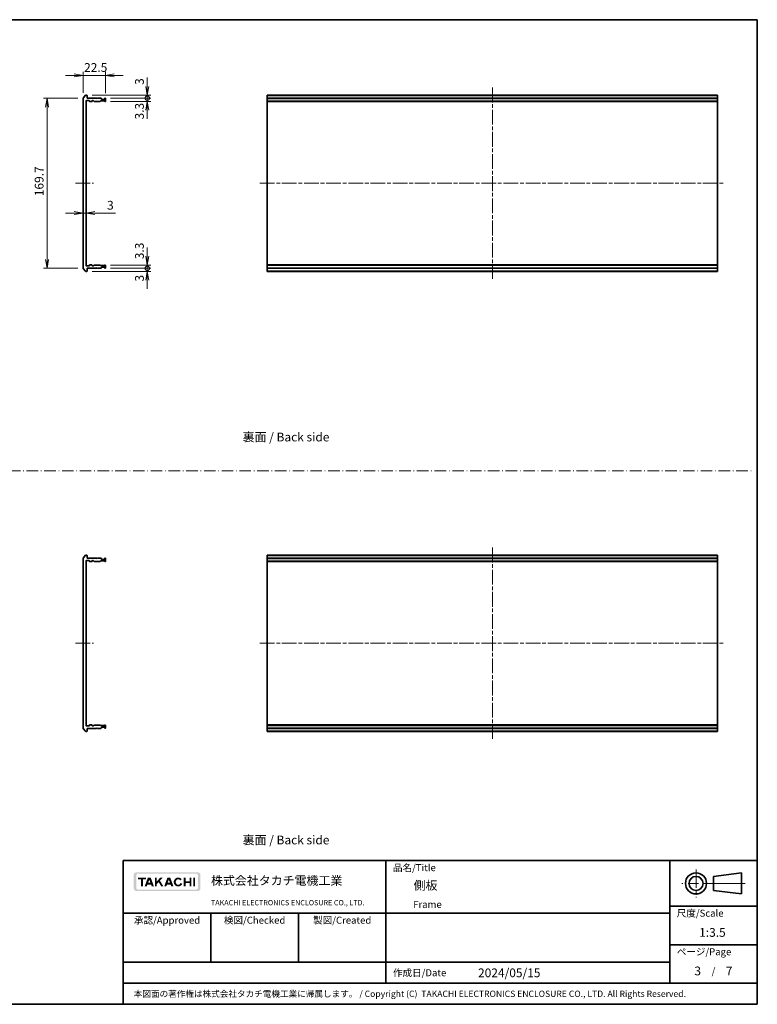
# Model space of a CAD drawing. Units: millimetres. Extents: x 36 to 10067, y 20 to 1706.
# Drawn here: x 4011 to 4748, y 20 to 1003 of the extents above; entities that cross this region are included whole.
import ezdxf
from ezdxf.enums import TextEntityAlignment as Align

# ---------------------------------------------------------------- set-up
doc = ezdxf.new("R2010")
doc.units = ezdxf.units.MM
doc.header["$LTSCALE"] = 2.5
doc.linetypes.add('CHAIN', pattern=[0.35429999999999995, 0.2362, -0.0295, 0.0591, -0.0295])
doc.linetypes.add('DASH_DOT', pattern=[0.37, 0.24, -0.06, 0.01, -0.06])
doc.layers.get('Defpoints').update_dxf_attribs({"lineweight": 25})
for name, color, linetype, lineweight in [('Border (ISO)', 7, 'Continuous', 35), ('Centerline (ISO)', 131, 'Continuous', 18), ('Dimension (ISO)', 7, 'Continuous', 18), ('Dimension (ISO) @ 1', 7, 'Continuous', 18), ('Hatch (ISO)', 1, 'Continuous', 18), ('Sketch Geometry (ISO)', 7, 'Continuous', 18), ('Symbol (ISO)', 7, 'Continuous', 18), ('Title (ISO)', 7, 'Continuous', 35), ('Visible (ISO)', 7, 'Continuous', 35), ('Visible Narrow (ISO)', 7, 'Continuous', 25)]:
    doc.layers.add(name, color=color, linetype=linetype, lineweight=lineweight)
doc.styles.add('Note Text (TK)', font='MS PGothic.ttf')
doc.styles.add('文字スタイル40', font='MS PGothic.ttf')
doc.styles.add('文字スタイル67', font='arial.ttf')
doc.dimstyles.new('Default - Method 1b (TK)', dxfattribs={"dimscale": 2.5, "dimtxt": 2.5, "dimasz": 2.5, "dimexe": 1, "dimexo": 1.499999999999999, "dimgap": 1, "dimtad": 1, "dimrnd": 1e-08, "dimdsep": 46, "dimtxsty": 'Note Text (TK)', "dimblk": 'OPEN', "dimcen": 0.09, "dimdle": 5, "dimclrd": 100, "dimclre": 100, "dimclrt": 7, "dimadec": 1, "dimazin": 1, "dimtfac": 1, "dimtmove": 0, "dimatfit": 3, "dimldrblk": 'OPEN', "dimfxl": 1, "dimtolj": 1, "dimlwd": -1, "dimlwe": -1, "dimarcsym": 0})

# ---------------------------------------------------------------- blocks, each defined once
blk = doc.blocks.new('図面枠 tk図枠')
at = {"layer": 'Border (ISO)'}
for p, q in [((14.49999999999999, 289), (405.4999999999999, 289)), ((405.4999999999999, 289), (405.4999999999999, 8.000000000000007)), ((14.50000000000001, 8.000000000000007), (405.4999999999999, 8.000000000000007))]:
    blk.add_line(p, q, dxfattribs=at)
blk = doc.blocks.new('表題欄 tk表題欄')
at = {"layer": 'Hatch (ISO)'}
h = blk.add_hatch(color=256, dxfattribs=at)
edge = h.paths.add_edge_path(flags=0)
edge.add_arc((95.444849922821, 237.346881026017), 0.5958259999999996, 269.9999999999897, 360)
edge.add_line((96.040675922821, 237.3468810260171), (96.04067592282095, 240.7585970260168))
edge.add_arc((95.44484992282096, 240.7585970260169), 0.5958259999999996, 0, 90.0000000000068)
edge.add_line((95.44484992282091, 241.3544230260169), (79.00658192282103, 241.3544230260169))
edge.add_arc((79.00658192282103, 240.7585970260169), 0.5958259999999996, 90, 180)
edge.add_line((78.41075592282102, 240.7585970260168), (78.41075592282081, 237.3468810260171))
edge.add_arc((79.00658192282081, 237.3468810260168), 0.5958259999999996, 180, 270.0000000000205)
edge.add_line((79.00658192282103, 236.7510550260168), (95.44484992282091, 236.751055026017))
edge = h.paths.add_edge_path()
edge.add_line((77.70882392282107, 241.0034570260169), (77.70882392282107, 237.1020210260171))
edge.add_arc((78.41075592282097, 237.102021026017), 0.7019319999998935, 180, 270.000000000008)
edge.add_line((78.41075592282105, 236.4000890260172), (96.04067592282101, 236.4000890260172))
edge.add_arc((96.040675922821, 237.102021026017), 0.7019319999998921, 270, 360)
edge.add_line((96.7426079228209, 237.1020210260171), (96.74260792282098, 241.0034570260169))
edge.add_arc((96.04067592282107, 241.003457026017), 0.7019319999998921, 0, 90.00000000000873)
edge.add_line((96.04067592282095, 241.705389026017), (78.41075592282105, 241.7053890260169))
edge.add_arc((78.41075592282105, 241.0034570260169), 0.7019319999999984, 90.00000000000072, 180)
for points in [[(78.94128592282102, 240.1954190260171), (78.94128592282102, 239.7056990260171), (79.79013392282097, 239.7056990260171), (79.79013392282097, 237.7060090260171), (80.37779792282102, 237.7060090260171), (80.37779792282102, 239.7056990260171), (81.22664592282104, 239.7056990260171), (81.22664592282104, 240.1954190260171)], [(85.55355153134052, 237.7060090260171), (84.81294043548178, 238.9396854897348), (84.28739592282106, 238.3724785432585), (84.28739592282106, 237.7060090260171), (83.76502792282103, 237.7060090260171), (83.76502792282103, 240.1954190260171), (84.28739592282106, 240.1954190260171), (84.28739592282106, 239.1472136578642), (85.2586086041826, 240.1954190260171), (85.97643794456017, 240.1954190260171), (85.18872726044239, 239.3452627384302), (86.172817922821, 237.7060090260171)], [(91.96090243223207, 240.1954190260171), (91.96090243223207, 237.7060090260171), (92.4791894322321, 237.7060090260171), (92.4791894322321, 238.7058540260171), (93.63819343223211, 238.7058540260171), (93.63819343223211, 237.7060090260171), (94.15648043223207, 237.7060090260171), (94.15648043223207, 240.1954190260171), (93.63819343223211, 240.1954190260171), (93.63819343223211, 239.195574026017), (92.4791894322321, 239.195574026017), (92.4791894322321, 240.1954190260171)], [(94.71149643223212, 240.1954190260171), (94.71149643223212, 237.7060090260171), (95.2338644322322, 237.7060090260171), (95.2338644322322, 240.1954190260171)]]:
    blk.add_hatch(color=256, dxfattribs=at).paths.add_polyline_path(points)
h = blk.add_hatch(color=256, dxfattribs=at)
h.paths.add_polyline_path([(82.45967999495221, 238.7589070260171), (81.8218998506899, 238.7589070260171), (82.14078992282104, 239.627313026017)], flags=0)
h.paths.add_polyline_path([(82.64850318183746, 238.2447010260171), (81.63307666380464, 238.2447010260171), (81.43526189659153, 237.7060090260171), (80.81854592282102, 237.7060090260171), (81.73268992282102, 240.1954190260171), (82.54888992282102, 240.1954190260171), (83.46303392282098, 237.7060090260171), (82.84631794905052, 237.7060090260171)])
h = blk.add_hatch(color=256, dxfattribs=at)
h.paths.add_polyline_path([(87.39654585068993, 238.7589070260171), (88.03432599495216, 238.7589070260171), (87.71543592282107, 239.627313026017)], flags=0)
h.paths.add_polyline_path([(87.00990789659151, 237.7060090260171), (87.20772266380467, 238.2447010260171), (88.22314918183736, 238.2447010260171), (88.42096394905047, 237.7060090260171), (89.03767992282091, 237.7060090260171), (88.123535922821, 240.1954190260171), (87.30733592282104, 240.1954190260171), (86.39319192282105, 237.7060090260171)])
h = blk.add_hatch(color=256, dxfattribs=at)
edge = h.paths.add_edge_path()
edge.add_arc((90.39257192282079, 238.9507140260171), 1.273272000000011, 38.55054079078439, 336.5820184016556)
edge.add_line((91.56096443223191, 238.4446700260172), (91.04202846323602, 238.6694270587604))
edge.add_ellipse((90.392571922821, 238.9507140260171), major_axis=(0, -0.7998759999999119), ratio=0.8673469387756529, start_angle=128.5505407907963, end_angle=426.582018401653, ccw=False)
edge.add_line((90.96328818027123, 239.4055047731898), (91.38834540645578, 239.7442231660233))
at = {"layer": 'Title (ISO)'}
for p, q in [((74.70882392282105, 245.052739026017), (255.7088239228211, 245.052739026017)), ((74.70882392282105, 204.052739026017), (74.70882392282105, 245.052739026017)), ((149.7088239228211, 245.052739026017), (149.7088239228211, 210.052739026017)), ((230.7088239228211, 245.052739026017), (230.7088239228211, 210.052739026017)), ((255.7088239228211, 245.052739026017), (255.7088239228211, 204.052739026017)), ((243.2088239228211, 240.552739026017), (251.2088239228211, 241.552739026017)), ((243.2088239228211, 240.552739026017), (243.2088239228211, 236.552739026017)), ((251.2088239228211, 235.552739026017), (251.2088239228211, 241.552739026017)), ((243.2088239228211, 236.552739026017), (251.2088239228211, 235.552739026017)), ((230.7088239228211, 232.052739026017), (255.7088239228211, 232.052739026017)), ((74.70882392282105, 230.052739026017), (230.7088239228211, 230.0527390260171)), ((99.70882392282105, 230.052739026017), (99.70882392282108, 216.052739026017)), ((124.708823922821, 230.052739026017), (124.708823922821, 216.052739026017)), ((230.7088239228211, 221.052739026017), (255.7088239228211, 221.052739026017)), ((74.70882392282105, 216.052739026017), (230.7088239228211, 216.052739026017)), ((255.7088239228211, 210.052739026017), (74.70882392282105, 210.052739026017)), ((74.70882392282105, 204.052739026017), (255.7088239228211, 204.052739026017))]:
    blk.add_line(p, q, dxfattribs=at)
at = {"layer": 'Title (ISO)', "color": 4, "linetype": 'CHAIN', "lineweight": 18, "ltscale": 8.889559745788574}
blk.add_line((238.2088239228211, 242.5527390260171), (238.2088239228211, 234.552739026017), dxfattribs=at)
at = {"layer": 'Title (ISO)', "color": 4, "linetype": 'CHAIN', "lineweight": 18, "ltscale": 20.00163269042969}
blk.add_line((252.2088239228211, 238.552739026017), (234.2088239228211, 238.552739026017), dxfattribs=at)
at = {"layer": 'Title (ISO)'}
for radius in [3, 2]:
    blk.add_circle((238.2088239228211, 238.5527390260171), radius, dxfattribs=at)
at = {"layer": 'Title (ISO)', "color": 1, "char_height": 2.000000029802322, "line_spacing_factor": 1.5, "style": 'Note Text (TK)'}
for s, insert, attachment_point in [('\\fＭＳ Ｐゴシック|b0|i0;{\\H2.0000;品名/Title}', (151.708823922821, 243.052739026017), 4), ('\\fＭＳ Ｐゴシック|b0|i0;{\\H2.0000;尺度/Scale}', (232.7088239228211, 230.052739026017), 4), ('\\fＭＳ Ｐゴシック|b0|i0;{\\H2.0000;承認/Approved}', (87.20882392282105, 228.052739026017), 5), ('\\fＭＳ Ｐゴシック|b0|i0;{\\H2.0000;検図/Checked}', (112.208823922821, 228.0527390260171), 5), ('\\fＭＳ Ｐゴシック|b0|i0;{\\H2.0000;製図/Created}', (137.208823922821, 228.052739026017), 5), ('\\fＭＳ Ｐゴシック|b0|i0;{\\H2.0000;ページ/Page}', (232.7088239228211, 219.052739026017), 4), ('\\fＭＳ Ｐゴシック|b0|i0;{\\H2.0000;作成日/Date}', (151.708823922821, 213.052739026017), 4)]:
    blk.add_mtext(s, dxfattribs=dict(at, insert=insert, attachment_point=attachment_point))
at = {"layer": 'Title (ISO)', "color": 7, "line_spacing_factor": 1.5, "style": 'Note Text (TK)'}
for s, insert, char_height, attachment_point in [('株式会社タカチ電機工業', (99.74260792282095, 239.052739026017), 2.5, 4), ('\\fArial|b0|i0;{\\H1.4986;TAKACHI ELECTRONICS ENCLOSURE CO., LTD.}', (99.74260792282095, 233.052739026017), 1.49859994649887, 4), ('\\fＭＳ Ｐゴシック|b0|i0;{\\H2.0000;/}', (243.2088239228211, 213.5527390260171), 2.000000029802322, 5), ('\\fＭＳ Ｐゴシック|b0|i0;{\\H1.8000;本図面の著作権は株式会社タカチ電機工業に帰属します。 / Copyright (C)\xa0 TAKACHI ELECTRONICS ENCLOSURE CO., LTD. All Rights Reserved.}', (77.70882392282107, 207.052739026017), 1.800000071525573, 4)]:
    blk.add_mtext(s, dxfattribs=dict(at, insert=insert, char_height=char_height, attachment_point=attachment_point))
at = {"layer": 'Title (ISO)', "color": 7}
for tag, p, height, style in [('<品名>_001', (157.5383693773665, 236.7885344805625), 2.5, 'Note Text (TK)'), ('<Title>_001', (157.708823922821, 231.5520568828656), 2.000000029802322, '文字スタイル67'), ('<型番>_001', (157.6576875571527, 219.9930798731327), 3.000000119209289, '文字スタイル40'), ('作成日_001', (175.5895057410029, 211.7814322078352), 2.5, 'Note Text (TK)'), ('<ページ_No.>_001', (238.0172485941593, 212.2976230642162), 2.5, 'Note Text (TK)'), ('<総ページ数>_001', (246.7271309270378, 212.302739026017), 2.5, 'Note Text (TK)')]:
    blk.add_attdef(tag, p, '', height=height, dxfattribs=dict(at, style=style))
at = {"layer": 'Title (ISO)', "color": 7, "style": 'Note Text (TK)'}
for tag, p in [('<尺度>', (243.2088239228211, 224.552739026017)), ('<部品サイズ>', (112.208823922821, 213.052739026017))]:
    blk.add_attdef(tag, text='', height=2.5, dxfattribs=at).set_placement(p, align=Align.MIDDLE_CENTER)
blk = doc.blocks.new('_Open')
at = {"color": 0, "linetype": 'ByBlock', "lineweight": -2}
for p, q in [((-1, 0.1666666666666666), (0, 0)), ((-1, -0.1666666666666666), (0, 0)), ((0, 0), (-1, 0))]:
    blk.add_line(p, q, dxfattribs=at)
blk = doc.blocks.new('*D72')
at = {"layer": 'Defpoints', "color": 0}
for p in [(4097.066542808872, 947.8925729784071), (4074.566542808876, 925.0339579978511), (4097.066542808872, 924.8425729784077)]:
    blk.add_point(p, dxfattribs=at)
at = {"layer": 'Dimension (ISO)', "color": 100}
for p, q in [((4065.816542808875, 947.8925729784071), (4057.066542808875, 947.8925729784071)), ((4074.566542808876, 930.283957997851), (4074.566542808876, 951.3925729784071)), ((4074.566542808876, 947.8925729784071), (4097.066542808872, 947.8925729784071)), ((4097.066542808872, 930.0925729784077), (4097.066542808872, 951.3925729784071)), ((4105.816542808872, 947.8925729784071), (4114.566542808872, 947.8925729784071))]:
    blk.add_line(p, q, dxfattribs=at)
at = {"layer": 'Dimension (ISO)', "color": 100, "xscale": 8.75, "yscale": 8.75, "zscale": 8.75}
blk.add_blockref('_Open', (4074.566542808876, 947.8925729784071), dxfattribs=at)
at = {"layer": 'Dimension (ISO)', "color": 100, "xscale": 8.75, "yscale": 8.75, "zscale": 8.75, "rotation": 180}
blk.add_blockref('_Open', (4097.066542808872, 947.8925729784071), dxfattribs=at)
at = {"layer": 'Dimension (ISO)', "color": 7, "insert": (4075.624781445237, 955.7675729784071), "char_height": 8.75, "attachment_point": 4, "style": 'Note Text (TK)'}
blk.add_mtext('\\A1;22.5', dxfattribs=at)
blk = doc.blocks.new('*D73')
at = {"layer": 'Defpoints', "color": 0}
for p in [(4074.566542808872, 810.2946705487859), (4077.566542808872, 810.2946705487859), (4077.566542808872, 809.6399090633543)]:
    blk.add_point(p, dxfattribs=at)
at = {"layer": 'Dimension (ISO)', "color": 100}
for p, q in [((4065.816542808872, 810.2946705487859), (4057.066542808872, 810.2946705487859)), ((4074.566542808872, 810.2946705487859), (4077.566542808872, 810.2946705487859)), ((4086.316542808872, 810.2946705487859), (4107.137565611709, 810.2946705487859))]:
    blk.add_line(p, q, dxfattribs=at)
at = {"layer": 'Dimension (ISO)', "color": 100, "xscale": 8.75, "yscale": 8.75, "zscale": 8.75}
blk.add_blockref('_Open', (4074.566542808872, 810.2946705487859), dxfattribs=at)
at = {"layer": 'Dimension (ISO)', "color": 100, "xscale": 8.75, "yscale": 8.75, "zscale": 8.75, "rotation": 180}
blk.add_blockref('_Open', (4077.566542808872, 810.2946705487859), dxfattribs=at)
at = {"layer": 'Dimension (ISO)', "color": 7, "insert": (4098.566542884436, 818.1696705487858), "char_height": 8.75, "attachment_point": 4, "style": 'Note Text (TK)'}
blk.add_mtext('\\A1;3', dxfattribs=at)
blk = doc.blocks.new('_DotSmall')
at = {"color": 0, "linetype": 'ByBlock', "const_width": 0.5}
blk.add_lwpolyline([(-0.0625, 0, 1), (0.0625, 0, 1)], format="xyb", close=True, dxfattribs=at)
blk = doc.blocks.new('*D74')
at = {"layer": 'Defpoints', "color": 0}
for p in [(4078.26654280887, 928.1425729784071), (4096.766542808869, 925.142572978407), (4138.766542808891, 928.1425729784071)]:
    blk.add_point(p, dxfattribs=at)
at = {"layer": 'Dimension (ISO)', "color": 100}
for p, q in [((4138.766542808891, 936.892572978407), (4138.766542808891, 945.642572978407)), ((4083.516542808869, 928.1425729784071), (4142.266542808891, 928.1425729784071)), ((4102.016542808869, 925.142572978407), (4142.266542808891, 925.142572978407)), ((4138.766542808891, 925.142572978407), (4138.766542808891, 928.1425729784071)), ((4138.766542808891, 925.142572978407), (4138.766542808891, 916.392572978407))]:
    blk.add_line(p, q, dxfattribs=at)
at = {"layer": 'Dimension (ISO)', "color": 100, "xscale": 8.75, "yscale": 8.75, "zscale": 8.75}
for name, p, rotation in [('_Open', (4138.766542808891, 928.1425729784071), 270), ('_DotSmall', (4138.766542808891, 925.142572978407), 90)]:
    blk.add_blockref(name, p, dxfattribs=dict(at, rotation=rotation))
at = {"layer": 'Dimension (ISO)', "color": 7, "insert": (4130.891542808869, 938.3463687616756), "char_height": 8.75, "attachment_point": 4, "rotation": 90, "style": 'Note Text (TK)'}
blk.add_mtext('\\A1;3', dxfattribs=at)
blk = doc.blocks.new('*D75')
at = {"layer": 'Defpoints', "color": 0}
for p in [(4096.766542808869, 925.142572978407), (4138.766542808905, 925.142572978407), (4096.766542808873, 921.8425729784113)]:
    blk.add_point(p, dxfattribs=at)
at = {"layer": 'Dimension (ISO)', "color": 100}
for p, q in [((4102.016542808869, 925.142572978407), (4142.266542808906, 925.142572978407)), ((4138.766542808905, 925.142572978407), (4138.766542808905, 933.8925729784071)), ((4138.766542808905, 921.8425729784113), (4138.766542808905, 925.142572978407)), ((4102.016542808873, 921.8425729784113), (4142.266542808906, 921.8425729784113)), ((4138.766542808905, 913.0925729784115), (4138.766542808905, 904.3425729784115))]:
    blk.add_line(p, q, dxfattribs=at)
at = {"layer": 'Dimension (ISO)', "color": 100, "xscale": 8.75, "yscale": 8.75, "zscale": 8.75}
for name, p, rotation in [('_DotSmall', (4138.766542808905, 925.142572978407), 270), ('_Open', (4138.766542808905, 921.8425729784113), 90)]:
    blk.add_blockref(name, p, dxfattribs=dict(at, rotation=rotation))
at = {"layer": 'Dimension (ISO)', "color": 7, "insert": (4130.891542808869, 903.862350723818), "char_height": 8.75, "attachment_point": 4, "rotation": 90, "style": 'Note Text (TK)'}
blk.add_mtext('\\A1;3.3', dxfattribs=at)
blk = doc.blocks.new('*D76')
at = {"layer": 'Defpoints', "color": 0}
for p in [(4078.266542808873, 752.1425729784071), (4096.766542808873, 755.1425729784071), (4138.766542808891, 752.1425729784071)]:
    blk.add_point(p, dxfattribs=at)
at = {"layer": 'Dimension (ISO)', "color": 100}
for p, q in [((4138.766542808891, 755.1425729784071), (4138.766542808891, 763.892572978407)), ((4083.516542808872, 752.1425729784071), (4142.266542808891, 752.1425729784071)), ((4102.016542808873, 755.1425729784071), (4142.266542808891, 755.1425729784071)), ((4138.766542808891, 755.1425729784071), (4138.766542808891, 752.1425729784071)), ((4138.766542808891, 743.392572978407), (4138.766542808891, 734.6425729784071))]:
    blk.add_line(p, q, dxfattribs=at)
at = {"layer": 'Dimension (ISO)', "color": 100, "xscale": 8.75, "yscale": 8.75, "zscale": 8.75}
for name, p, rotation in [('_DotSmall', (4138.766542808891, 755.1425729784071), 270), ('_Open', (4138.766542808891, 752.1425729784071), 90)]:
    blk.add_blockref(name, p, dxfattribs=dict(at, rotation=rotation))
at = {"layer": 'Dimension (ISO)', "color": 7, "insert": (4130.891542808869, 741.9499829943678), "char_height": 8.75, "attachment_point": 4, "rotation": 90, "style": 'Note Text (TK)'}
blk.add_mtext('\\A1;3', dxfattribs=at)
blk = doc.blocks.new('*D77')
at = {"layer": 'Defpoints', "color": 0}
for p in [(4096.766542808873, 758.4425729784062), (4096.766542808873, 755.1425729784071), (4138.766542808905, 755.1425729784071)]:
    blk.add_point(p, dxfattribs=at)
at = {"layer": 'Dimension (ISO)', "color": 100}
for p, q in [((4138.766542808905, 767.1925729784064), (4138.766542808905, 775.9425729784062)), ((4102.016542808873, 758.4425729784062), (4142.266542808906, 758.4425729784062)), ((4138.766542808905, 758.4425729784062), (4138.766542808905, 755.1425729784071)), ((4102.016542808873, 755.1425729784071), (4142.266542808906, 755.1425729784071)), ((4138.766542808905, 755.1425729784071), (4138.766542808905, 746.3925729784071))]:
    blk.add_line(p, q, dxfattribs=at)
at = {"layer": 'Dimension (ISO)', "color": 100, "xscale": 8.75, "yscale": 8.75, "zscale": 8.75}
for name, p, rotation in [('_Open', (4138.766542808905, 758.4425729784062), 270), ('_DotSmall', (4138.766542808905, 755.1425729784071), 90)]:
    blk.add_blockref(name, p, dxfattribs=dict(at, rotation=rotation))
at = {"layer": 'Dimension (ISO)', "color": 7, "insert": (4130.891542808869, 764.2127539685708), "char_height": 8.75, "attachment_point": 4, "rotation": 90, "style": 'Note Text (TK)'}
blk.add_mtext('\\A1;3.3', dxfattribs=at)
blk = doc.blocks.new('*D83')
at = {"layer": 'Defpoints', "color": 0}
for p in [(4074.566542808872, 924.992572978402), (4038.566542808871, 755.2925729784049), (4074.566542808872, 755.2925729784049)]:
    blk.add_point(p, dxfattribs=at)
at = {"layer": 'Dimension (ISO)', "color": 100}
for p, q in [((4069.316542808873, 924.992572978402), (4035.066542808873, 924.992572978402)), ((4038.566542808871, 916.242572978402), (4038.566542808871, 764.0425729784048)), ((4069.316542808873, 755.2925729784049), (4035.066542808873, 755.2925729784049))]:
    blk.add_line(p, q, dxfattribs=at)
at = {"layer": 'Dimension (ISO)', "color": 100, "xscale": 8.75, "yscale": 8.75, "zscale": 8.75}
for p, rotation in [((4038.566542808871, 924.992572978402), 90), ((4038.566542808871, 755.2925729784049), 270)]:
    blk.add_blockref('_Open', p, dxfattribs=dict(at, rotation=rotation))
at = {"layer": 'Dimension (ISO)', "color": 7, "insert": (4030.691542808872, 827.1915786602216), "char_height": 8.75, "attachment_point": 4, "rotation": 90, "style": 'Note Text (TK)'}
blk.add_mtext('\\A1;169.7', dxfattribs=at)

msp = doc.modelspace()

# ---------------------------------------------------------------- linework, layer by layer
at = {"layer": 'Centerline (ISO)', "linetype": 'CHAIN', "ltscale": 25}
for p, q in [((4483.588123331855, 935.6425729784071), (4483.588123331855, 744.6425729784071)), ((4067.066542808873, 840.1425729784071), (4085.066542808872, 840.1425729784071)), ((4251.088123331854, 840.1425729784071), (4716.088123331854, 840.1425729784071)), ((4483.588123331855, 476.1503787057601), (4483.588123331855, 285.1503787057601)), ((4067.066542808873, 380.6503787057602), (4085.066542808872, 380.6503787057602)), ((4251.088123331854, 380.6503787057602), (4716.088123331854, 380.6503787057602))]:
    msp.add_line(p, q, dxfattribs=at)
at = {"layer": 'Sketch Geometry (ISO)', "color": 4, "linetype": 'DASH_DOT', "lineweight": 18, "ltscale": 19.16461944580078}
msp.add_line((3379.965353948897, 553.000012949423), (4744.965353948897, 553.0000129494267), dxfattribs=at)
at = {"layer": 'Visible (ISO)'}
for p, q in [((4074.566542808872, 925.0339579978511), (4074.566542808872, 755.2511879589593)), ((4074.636076424995, 925.2260133177527), (4076.976588908791, 928.0346282983057)), ((4078.266542808873, 928.1425729784071), (4077.20705529267, 928.1425729784071)), ((4078.566542808872, 925.142572978407), (4078.566542808872, 927.8425729784078)), ((4088.066542808872, 925.142572978407), (4078.566542808872, 925.142572978407)), ((4088.566542808872, 924.6425729784071), (4088.066542808872, 925.142572978407)), ((4089.066542808872, 925.142572978407), (4088.566542808872, 924.6425729784071)), ((4092.44227874016, 925.142572978407), (4089.066542808872, 925.142572978407)), ((4092.654410774517, 925.0547050127618), (4092.97867484323, 924.7304409440522)), ((4093.066542808872, 924.142572978407), (4093.066542808872, 924.5183089096947)), ((4096.066542808872, 924.5183089096947), (4096.066542808872, 924.142572978407)), ((4096.154410774517, 924.7304409440522), (4096.478674843231, 925.0547050127618)), ((4096.766542808873, 925.142572978407), (4096.690806877584, 925.142572978407)), ((4097.066542808872, 922.1425729784071), (4097.066542808872, 924.8425729784077)), ((4258.588123331854, 927.8425729784078), (4258.588123331854, 928.1425729784071)), ((4708.588123331854, 928.1425729784071), (4258.588123331854, 928.1425729784071)), ((4258.588123331854, 925.142572978407), (4258.588123331854, 927.8425729784078)), ((4258.588123331854, 924.8425729784077), (4258.588123331854, 925.142572978407)), ((4708.588123331854, 925.142572978407), (4258.588123331854, 925.142572978407)), ((4258.588123331854, 922.1425729784071), (4258.588123331854, 924.8425729784077)), ((4708.588123331854, 928.1425729784071), (4708.588123331854, 927.8425729784078)), ((4708.588123331854, 927.8425729784078), (4708.588123331854, 925.142572978407)), ((4708.588123331854, 925.142572978407), (4708.588123331854, 924.8425729784077)), ((4708.588123331854, 924.8425729784077), (4708.588123331854, 922.1425729784071)), ((4077.566542808872, 757.9425729784062), (4077.566542808872, 922.3425729784079)), ((4077.866542808875, 922.642572978407), (4080.766542808873, 922.642572978407)), ((4081.066542808872, 922.3425729784079), (4081.066542808872, 921.9425729784062)), ((4081.366542808875, 921.642572978407), (4083.266542808873, 921.642572978407)), ((4083.566542808872, 921.9425729784062), (4083.566542808872, 922.3425729784079)), ((4083.866542808875, 922.642572978407), (4084.69227874016, 922.642572978407)), ((4085.52867484323, 921.9304409440495), (4084.904410774518, 922.5547050127618)), ((4085.740806877587, 921.8425729784078), (4091.392278740161, 921.8425729784078)), ((4091.928674843231, 922.2547050127625), (4091.604410774518, 921.9304409440495)), ((4092.140806877585, 922.3425729784079), (4095.64227874016, 922.3425729784079)), ((4095.766542808873, 923.8425729784077), (4093.366542808875, 923.8425729784077)), ((4096.178674843232, 921.9304409440495), (4095.854410774518, 922.2547050127625)), ((4096.390806877585, 921.8425729784078), (4096.766542808873, 921.8425729784078)), ((4258.588123331854, 921.8425729784078), (4258.588123331854, 922.1425729784071)), ((4258.588123331854, 921.642572978407), (4258.588123331854, 921.8425729784078)), ((4258.588123331854, 921.8425729784078), (4708.588123331854, 921.8425729784078)), ((4258.588123331854, 921.642572978407), (4708.588123331854, 921.642572978407)), ((4258.588123331854, 758.642572978407), (4258.588123331854, 921.642572978407)), ((4708.588123331854, 922.1425729784071), (4708.588123331854, 921.8425729784078)), ((4708.588123331854, 921.8425729784078), (4708.588123331854, 921.642572978407)), ((4708.588123331854, 921.642572978407), (4708.588123331854, 758.642572978407)), ((4080.766542808873, 757.642572978407), (4077.866542808875, 757.642572978407)), ((4081.066542808872, 758.3425729784078), (4081.066542808872, 757.9425729784062)), ((4083.266542808873, 758.642572978407), (4081.366542808875, 758.642572978407)), ((4083.566542808872, 757.9425729784062), (4083.566542808872, 758.3425729784078)), ((4084.69227874016, 757.642572978407), (4083.866542808875, 757.642572978407)), ((4084.904410774518, 757.7304409440522), (4085.52867484323, 758.3547050127647)), ((4091.392278740161, 758.4425729784062), (4085.740806877587, 758.4425729784062)), ((4091.604410774518, 758.3547050127647), (4091.928674843231, 758.0304409440516)), ((4095.64227874016, 757.9425729784062), (4092.140806877585, 757.9425729784062)), ((4095.854410774518, 758.0304409440516), (4096.178674843232, 758.3547050127647)), ((4096.390806877585, 758.4425729784062), (4096.766542808873, 758.4425729784062)), ((4097.066542808872, 755.4425729784062), (4097.066542808872, 758.142572978407)), ((4258.588123331854, 758.4425729784062), (4258.588123331854, 758.642572978407)), ((4708.588123331854, 758.642572978407), (4258.588123331854, 758.642572978407)), ((4258.588123331854, 758.142572978407), (4258.588123331854, 758.4425729784062)), ((4708.588123331854, 758.4425729784062), (4258.588123331854, 758.4425729784062)), ((4258.588123331854, 755.4425729784062), (4258.588123331854, 758.142572978407)), ((4708.588123331854, 758.642572978407), (4708.588123331854, 758.4425729784062)), ((4708.588123331854, 758.4425729784062), (4708.588123331854, 758.142572978407)), ((4708.588123331854, 755.4425729784062), (4708.588123331854, 758.142572978407)), ((4076.976588908791, 752.2505176585084), (4074.636076424995, 755.0591326390615)), ((4077.20705529267, 752.1425729784071), (4078.266542808873, 752.1425729784071)), ((4078.566542808872, 752.4425729784062), (4078.566542808872, 755.1425729784071)), ((4078.566542808872, 755.1425729784071), (4088.066542808872, 755.1425729784071)), ((4088.066542808872, 755.1425729784071), (4088.566542808872, 755.6425729784071)), ((4088.566542808872, 755.6425729784071), (4089.066542808872, 755.1425729784071)), ((4089.066542808872, 755.1425729784071), (4092.442278740164, 755.1425729784071)), ((4092.97867484323, 755.5547050127618), (4092.654410774517, 755.2304409440522)), ((4093.066542808872, 755.7668370471195), (4093.066542808872, 756.1425729784071)), ((4093.366542808875, 756.4425729784062), (4095.766542808873, 756.4425729784062)), ((4096.066542808872, 756.1425729784071), (4096.066542808872, 755.7668370471195)), ((4096.478674843231, 755.2304409440522), (4096.154410774517, 755.5547050127618)), ((4096.690806877584, 755.1425729784071), (4096.766542808873, 755.1425729784071)), ((4258.588123331854, 755.1425729784071), (4258.588123331854, 755.4425729784062)), ((4258.588123331854, 752.4425729784062), (4258.588123331854, 755.1425729784071)), ((4258.588123331854, 755.1425729784071), (4708.588123331854, 755.1425729784071)), ((4258.588123331854, 752.1425729784071), (4258.588123331854, 752.4425729784062)), ((4258.588123331854, 752.1425729784071), (4708.588123331854, 752.1425729784071)), ((4708.588123331854, 755.4425729784062), (4708.588123331854, 755.1425729784071)), ((4708.588123331854, 755.1425729784071), (4708.588123331854, 752.4425729784062)), ((4708.588123331854, 752.4425729784062), (4708.588123331854, 752.1425729784071)), ((4074.566542808872, 465.5417637252041), (4074.566542808872, 295.7589936863125)), ((4074.636076424995, 465.7338190451056), (4076.976588908791, 468.5424340256587)), ((4078.266542808873, 468.6503787057601), (4077.20705529267, 468.6503787057601)), ((4077.566542808872, 298.4503787057594), (4077.566542808872, 462.8503787057608)), ((4077.866542808875, 463.1503787057601), (4080.766542808873, 463.1503787057601)), ((4078.566542808872, 465.6503787057601), (4078.566542808872, 468.3503787057609)), ((4088.066542808872, 465.6503787057601), (4078.566542808872, 465.6503787057601)), ((4081.066542808872, 462.8503787057608), (4081.066542808872, 462.4503787057594)), ((4083.566542808872, 462.4503787057594), (4083.566542808872, 462.8503787057608)), ((4083.866542808875, 463.1503787057601), (4084.69227874016, 463.1503787057601)), ((4085.52867484323, 462.4382466714025), (4084.904410774518, 463.0625107401148)), ((4085.740806877587, 462.3503787057608), (4091.392278740161, 462.3503787057608)), ((4088.566542808872, 465.1503787057601), (4088.066542808872, 465.6503787057601)), ((4089.066542808872, 465.6503787057601), (4088.566542808872, 465.1503787057601)), ((4092.44227874016, 465.6503787057601), (4089.066542808872, 465.6503787057601)), ((4091.928674843231, 462.7625107401156), (4091.604410774518, 462.4382466714025)), ((4092.140806877585, 462.8503787057608), (4095.64227874016, 462.8503787057608)), ((4092.654410774517, 465.5625107401148), (4092.97867484323, 465.2382466714054)), ((4093.066542808872, 464.6503787057601), (4093.066542808872, 465.0261146370477)), ((4095.766542808873, 464.3503787057609), (4093.366542808875, 464.3503787057609)), ((4096.178674843232, 462.4382466714025), (4095.854410774518, 462.7625107401156)), ((4096.066542808872, 465.0261146370477), (4096.066542808872, 464.6503787057601)), ((4096.154410774517, 465.2382466714054), (4096.478674843231, 465.5625107401148)), ((4096.390806877585, 462.3503787057608), (4096.766542808873, 462.3503787057608)), ((4096.766542808873, 465.6503787057601), (4096.690806877584, 465.6503787057601)), ((4097.066542808872, 462.6503787057601), (4097.066542808872, 465.3503787057609)), ((4258.588123331854, 468.3503787057609), (4258.588123331854, 468.6503787057601)), ((4708.588123331854, 468.6503787057601), (4258.588123331854, 468.6503787057601)), ((4258.588123331854, 465.6503787057601), (4258.588123331854, 468.3503787057609)), ((4258.588123331854, 465.3503787057609), (4258.588123331854, 465.6503787057601)), ((4708.588123331854, 465.6503787057601), (4258.588123331854, 465.6503787057601)), ((4258.588123331854, 462.6503787057601), (4258.588123331854, 465.3503787057609)), ((4258.588123331854, 462.3503787057608), (4258.588123331854, 462.6503787057601)), ((4258.588123331854, 462.1503787057601), (4258.588123331854, 462.3503787057608)), ((4258.588123331854, 462.3503787057608), (4708.588123331854, 462.3503787057608)), ((4708.588123331854, 468.6503787057601), (4708.588123331854, 468.3503787057609)), ((4708.588123331854, 468.3503787057609), (4708.588123331854, 465.6503787057601)), ((4708.588123331854, 465.6503787057601), (4708.588123331854, 465.3503787057609)), ((4708.588123331854, 465.3503787057609), (4708.588123331854, 462.6503787057601)), ((4708.588123331854, 462.6503787057601), (4708.588123331854, 462.3503787057608)), ((4708.588123331854, 462.3503787057608), (4708.588123331854, 462.1503787057601)), ((4081.366542808875, 462.1503787057601), (4083.266542808873, 462.1503787057601)), ((4258.588123331854, 462.1503787057601), (4708.588123331854, 462.1503787057601)), ((4258.588123331854, 299.1503787057602), (4258.588123331854, 462.1503787057601)), ((4708.588123331854, 462.1503787057601), (4708.588123331854, 299.1503787057602)), ((4076.976588908791, 292.7583233858615), (4074.636076424995, 295.5669383664146)), ((4080.766542808873, 298.1503787057601), (4077.866542808875, 298.1503787057601)), ((4078.566542808872, 292.9503787057594), (4078.566542808872, 295.6503787057601)), ((4078.566542808872, 295.6503787057601), (4088.066542808872, 295.6503787057601)), ((4081.066542808872, 298.8503787057609), (4081.066542808872, 298.4503787057594)), ((4083.266542808873, 299.1503787057602), (4081.366542808875, 299.1503787057602)), ((4083.566542808872, 298.4503787057594), (4083.566542808872, 298.8503787057609)), ((4084.69227874016, 298.1503787057601), (4083.866542808875, 298.1503787057601)), ((4084.904410774518, 298.2382466714054), (4085.52867484323, 298.8625107401178)), ((4091.392278740161, 298.9503787057594), (4085.740806877587, 298.9503787057594)), ((4088.066542808872, 295.6503787057601), (4088.566542808872, 296.1503787057601)), ((4088.566542808872, 296.1503787057601), (4089.066542808872, 295.6503787057601)), ((4089.066542808872, 295.6503787057601), (4092.442278740164, 295.6503787057601)), ((4091.604410774518, 298.8625107401178), (4091.928674843231, 298.5382466714047)), ((4095.64227874016, 298.4503787057594), (4092.140806877585, 298.4503787057594)), ((4092.97867484323, 296.0625107401149), (4092.654410774517, 295.7382466714054)), ((4093.066542808872, 296.2746427744725), (4093.066542808872, 296.6503787057602)), ((4093.366542808875, 296.9503787057594), (4095.766542808873, 296.9503787057594)), ((4095.854410774518, 298.5382466714047), (4096.178674843232, 298.8625107401178)), ((4096.066542808872, 296.6503787057602), (4096.066542808872, 296.2746427744725)), ((4096.478674843231, 295.7382466714054), (4096.154410774517, 296.0625107401149)), ((4096.390806877585, 298.9503787057594), (4096.766542808873, 298.9503787057594)), ((4096.690806877584, 295.6503787057601), (4096.766542808873, 295.6503787057601)), ((4097.066542808872, 295.9503787057594), (4097.066542808872, 298.6503787057602)), ((4258.588123331854, 298.9503787057594), (4258.588123331854, 299.1503787057602)), ((4708.588123331854, 299.1503787057602), (4258.588123331854, 299.1503787057602)), ((4258.588123331854, 298.6503787057602), (4258.588123331854, 298.9503787057594)), ((4708.588123331854, 298.9503787057594), (4258.588123331854, 298.9503787057594)), ((4258.588123331854, 295.9503787057594), (4258.588123331854, 298.6503787057602)), ((4258.588123331854, 295.6503787057601), (4258.588123331854, 295.9503787057594)), ((4258.588123331854, 292.9503787057594), (4258.588123331854, 295.6503787057601)), ((4258.588123331854, 295.6503787057601), (4708.588123331854, 295.6503787057601)), ((4708.588123331854, 299.1503787057602), (4708.588123331854, 298.9503787057594)), ((4708.588123331854, 298.9503787057594), (4708.588123331854, 298.6503787057602)), ((4708.588123331854, 295.9503787057594), (4708.588123331854, 298.6503787057602)), ((4708.588123331854, 295.9503787057594), (4708.588123331854, 295.6503787057601)), ((4708.588123331854, 295.6503787057601), (4708.588123331854, 292.9503787057594)), ((4077.20705529267, 292.6503787057601), (4078.266542808873, 292.6503787057601)), ((4258.588123331854, 292.6503787057601), (4258.588123331854, 292.9503787057594)), ((4258.588123331854, 292.6503787057601), (4708.588123331854, 292.6503787057601)), ((4708.588123331854, 292.9503787057594), (4708.588123331854, 292.6503787057601))]:
    msp.add_line(p, q, dxfattribs=at)
for centre, radius, start, end in [((4074.866542808876, 925.0339579978511), 0.3, 140.1944289077927, 180), ((4077.20705529267, 927.8425729784078), 0.3, 90, 140.1944289077927), ((4078.266542808873, 927.8425729784078), 0.2999999999999999, 0, 90), ((4092.44227874016, 924.8425729784077), 0.2999999999999999, 44.99999999984412, 90), ((4092.766542808873, 924.5183089096947), 0.3, 0, 44.99999999984412), ((4096.366542808875, 924.5183089096947), 0.2999999999999999, 135.0000000001559, 180), ((4096.690806877584, 924.8425729784077), 0.2999999999999999, 90, 135.0000000001559), ((4096.766542808873, 924.8425729784077), 0.3, 0, 90), ((4077.866542808875, 922.3425729784079), 0.2999999999999999, 90, 180), ((4080.766542808873, 922.3425729784079), 0.2999999999999999, 0, 90), ((4081.366542808875, 921.9425729784062), 0.2999999999999999, 180, 270), ((4083.266542808873, 921.9425729784062), 0.3, 270, 0), ((4083.866542808875, 922.3425729784079), 0.2999999999999999, 90, 180), ((4084.69227874016, 922.3425729784079), 0.3, 44.99999999984412, 90), ((4085.740806877587, 922.1425729784071), 0.2999999999999999, 224.9999999998441, 270), ((4091.392278740161, 922.1425729784071), 0.3, 270, 315.0000000001559), ((4092.140806877585, 922.0425729784085), 0.2999999999999999, 90, 135.0000000001559), ((4093.366542808875, 924.142572978407), 0.2999999999999999, 180, 270), ((4095.64227874016, 922.0425729784085), 0.2999999999999999, 44.99999999984412, 90), ((4095.766542808873, 924.142572978407), 0.3, 270, 0), ((4096.390806877585, 922.1425729784071), 0.2999999999999999, 224.9999999998441, 270), ((4096.766542808873, 922.1425729784071), 0.2999999999999999, 270, 0), ((4077.866542808875, 757.9425729784062), 0.2999999999999999, 180, 270), ((4080.766542808873, 757.9425729784062), 0.2999999999999999, 270, 0), ((4081.366542808875, 758.3425729784078), 0.3, 90, 180), ((4083.266542808873, 758.3425729784078), 0.3, 0, 90), ((4083.866542808875, 757.9425729784062), 0.2999999999999999, 180, 270), ((4084.69227874016, 757.9425729784062), 0.2999999999999999, 270, 315.0000000001559), ((4085.740806877587, 758.142572978407), 0.2999999999999999, 90, 135.0000000001559), ((4091.392278740161, 758.142572978407), 0.2999999999999999, 44.99999999984412, 90), ((4092.140806877585, 758.2425729784056), 0.2999999999999999, 224.9999999998441, 270), ((4095.64227874016, 758.2425729784056), 0.2999999999999999, 270, 315.0000000001559), ((4096.390806877585, 758.142572978407), 0.2999999999999999, 90, 135.0000000001559), ((4096.766542808873, 758.142572978407), 0.3, 0, 90), ((4074.866542808876, 755.2511879589593), 0.2999999999999999, 180, 219.8055710922073), ((4077.20705529267, 752.4425729784062), 0.2999999999999999, 219.8055710922073, 270), ((4078.266542808873, 752.4425729784062), 0.2999999999999999, 270, 0), ((4092.442278740164, 755.4425729784062), 0.2999999999999999, 270, 315.0000000001559), ((4092.766542808873, 755.7668370471195), 0.2999999999999999, 315.0000000001559, 0), ((4093.366542808875, 756.1425729784071), 0.2999999999999999, 90, 180), ((4095.766542808873, 756.1425729784071), 0.2999999999999999, 0, 90), ((4096.366542808875, 755.7668370471195), 0.3, 180, 224.9999999998441), ((4096.690806877584, 755.4425729784062), 0.2999999999999999, 224.9999999998441, 270), ((4096.766542808873, 755.4425729784062), 0.2999999999999999, 270, 0), ((4074.866542808876, 465.5417637252041), 0.3, 140.1944289077927, 180), ((4077.20705529267, 468.3503787057609), 0.3, 90, 140.1944289077927), ((4077.866542808875, 462.8503787057608), 0.2999999999999999, 90, 180), ((4078.266542808873, 468.3503787057609), 0.2999999999999999, 0, 90), ((4080.766542808873, 462.8503787057608), 0.2999999999999999, 0, 90), ((4081.366542808875, 462.4503787057594), 0.2999999999999999, 180, 270), ((4083.266542808873, 462.4503787057594), 0.3, 270, 0), ((4083.866542808875, 462.8503787057608), 0.2999999999999999, 90, 180), ((4084.69227874016, 462.8503787057608), 0.3, 44.99999999984412, 90), ((4085.740806877587, 462.6503787057601), 0.2999999999999999, 224.9999999998441, 270), ((4091.392278740161, 462.6503787057601), 0.3, 270, 315.0000000001559), ((4092.140806877585, 462.5503787057616), 0.2999999999999999, 90, 135.0000000001559), ((4092.44227874016, 465.3503787057609), 0.2999999999999999, 44.99999999984412, 90), ((4092.766542808873, 465.0261146370477), 0.3, 0, 44.99999999984412), ((4093.366542808875, 464.6503787057601), 0.2999999999999999, 180, 270), ((4095.64227874016, 462.5503787057616), 0.2999999999999999, 44.99999999984412, 90), ((4095.766542808873, 464.6503787057601), 0.3, 270, 0), ((4096.366542808875, 465.0261146370477), 0.2999999999999999, 135.0000000001559, 180), ((4096.390806877585, 462.6503787057601), 0.2999999999999999, 224.9999999998441, 270), ((4096.690806877584, 465.3503787057609), 0.2999999999999999, 90, 135.0000000001559), ((4096.766542808873, 465.3503787057609), 0.3, 0, 90), ((4096.766542808873, 462.6503787057601), 0.2999999999999999, 270, 0), ((4074.866542808876, 295.7589936863125), 0.2999999999999999, 180, 219.8055710922073), ((4077.866542808875, 298.4503787057594), 0.2999999999999999, 180, 270), ((4080.766542808873, 298.4503787057594), 0.2999999999999999, 270, 0), ((4081.366542808875, 298.8503787057609), 0.3, 90, 180), ((4083.266542808873, 298.8503787057609), 0.3, 0, 90), ((4083.866542808875, 298.4503787057594), 0.2999999999999999, 180, 270), ((4084.69227874016, 298.4503787057594), 0.2999999999999999, 270, 315.0000000001559), ((4085.740806877587, 298.6503787057602), 0.2999999999999999, 90, 135.0000000001559), ((4091.392278740161, 298.6503787057602), 0.2999999999999999, 44.99999999984412, 90), ((4092.140806877585, 298.7503787057587), 0.2999999999999999, 224.9999999998441, 270), ((4092.442278740164, 295.9503787057594), 0.2999999999999999, 270, 315.0000000001559), ((4092.766542808873, 296.2746427744725), 0.2999999999999999, 315.0000000001559, 0), ((4093.366542808875, 296.6503787057602), 0.2999999999999999, 90, 180), ((4095.64227874016, 298.7503787057587), 0.2999999999999999, 270, 315.0000000001559), ((4095.766542808873, 296.6503787057602), 0.2999999999999999, 0, 90), ((4096.366542808875, 296.2746427744725), 0.3, 180, 224.9999999998441), ((4096.390806877585, 298.6503787057602), 0.2999999999999999, 90, 135.0000000001559), ((4096.690806877584, 295.9503787057594), 0.2999999999999999, 224.9999999998441, 270), ((4096.766542808873, 298.6503787057602), 0.3, 0, 90), ((4096.766542808873, 295.9503787057594), 0.2999999999999999, 270, 0), ((4077.20705529267, 292.9503787057594), 0.2999999999999999, 219.8055710922073, 270), ((4078.266542808873, 292.9503787057594), 0.2999999999999999, 270, 0)]:
    msp.add_arc(centre, radius, start, end, dxfattribs=at)
at = {"layer": 'Visible Narrow (ISO)'}
for p, q in [((4258.588123331854, 927.8425729784078), (4708.588123331854, 927.8425729784078)), ((4258.588123331854, 924.8425729784077), (4708.588123331854, 924.8425729784077)), ((4708.588123331854, 922.1425729784071), (4258.588123331854, 922.1425729784071)), ((4258.588123331854, 758.142572978407), (4708.588123331854, 758.142572978407)), ((4708.588123331854, 755.4425729784062), (4258.588123331854, 755.4425729784062)), ((4708.588123331854, 752.4425729784062), (4258.588123331854, 752.4425729784062)), ((4258.588123331854, 468.3503787057609), (4708.588123331854, 468.3503787057609)), ((4258.588123331854, 465.3503787057609), (4708.588123331854, 465.3503787057609)), ((4708.588123331854, 462.6503787057601), (4258.588123331854, 462.6503787057601)), ((4258.588123331854, 298.6503787057602), (4708.588123331854, 298.6503787057602)), ((4708.588123331854, 295.9503787057594), (4258.588123331854, 295.9503787057594)), ((4708.588123331854, 292.9503787057594), (4258.588123331854, 292.9503787057594))]:
    msp.add_line(p, q, dxfattribs=at)

# ---------------------------------------------------------------- block references
at = {"xscale": 3.5, "yscale": 3.5, "zscale": 3.5}
msp.add_blockref('図面枠 tk図枠', (3328.999981482044, -8.000004291449699), dxfattribs=at)
ref = msp.add_blockref('表題欄 tk表題欄', (3853.269097752167, -694.1845908825078), dxfattribs=dict(xscale=3.5, yscale=3.5, zscale=3.5))
ref.add_attrib('<品名>_001', '側板', (4404.802538300226, 134.4261320721866), dxfattribs={"layer": 'Title (ISO)', "color": 7, "height": 8.75, "style": 'Note Text (TK)'})
ref.add_attrib('<尺度>_001', '1:3.5', (4690.137645425364, 87.43468192955984), dxfattribs={"layer": 'Title (ISO)', "color": 7, "height": 8.75, "style": 'Note Text (TK)'})
ref.add_attrib('作成日_001', '2024/05/15', (4469.22644805776, 47.05042184491394), dxfattribs={"layer": 'Title (ISO)', "color": 7, "height": 8.75, "style": 'Note Text (TK)'})
ref.add_attrib('<Title>_001', 'Frame', (4404.447798659722, 116.3072944294192), dxfattribs={"layer": 'Title (ISO)', "color": 7, "height": 7.000000104308128, "style": '文字スタイル67'})
ref.add_attrib('<ページ_No.>_001', '3', (4685.371741372903, 48.93468192955985), dxfattribs={"layer": 'Title (ISO)', "color": 7, "height": 8.75, "style": 'Note Text (TK)'})
ref.add_attrib('<総ページ数>_001', '7', (4716.814055996803, 48.8749957085503), dxfattribs={"layer": 'Title (ISO)', "color": 7, "height": 8.75, "style": 'Note Text (TK)'})

# ---------------------------------------------------------------- texts
at = {"layer": 'Symbol (ISO)', "color": 7, "char_height": 8.75, "attachment_point": 4, "line_spacing_factor": 1.5, "style": 'Note Text (TK)'}
for insert in [(4234.020241358801, 586.6480909851354), (4234.020241358801, 184.1444813044483)]:
    msp.add_mtext('\\fＭＳ Ｐゴシック|b0|i0;裏面 / Back side', dxfattribs=dict(at, insert=insert))

# ---------------------------------------------------------------- dimensions: what is measured, and where the dimension line sits
at = {"layer": 'Dimension (ISO) @ 1', "color": 100}
for base, p1, p2, angle, override, picture, middle in [((4097.066542808872, 947.8925729784071), (4074.566542808876, 925.0339579978511), (4097.066542808872, 924.8425729784077), 180, {"dimscale": 1, "dimtxt": 8.75, "dimasz": 8.75, "dimexe": 3.5, "dimexo": 5.249999999999999, "dimgap": 3.5, "dimdec": 2, "dimcen": 0.315, "dimtol": 0, "dimlim": 0, "dimtp": 0, "dimtm": 0, "dimtdec": 2, "dimtix": 0, "dimtofl": 1, "dimtmove": 0, "dimatfit": 1}, '*D72', (4085.816542808873, 947.8925729784071)), ((4138.766542808891, 928.1425729784071), (4096.766542808869, 925.142572978407), (4078.26654280887, 928.1425729784071), 270, {"dimscale": 1, "dimtxt": 8.75, "dimasz": 8.75, "dimexe": 3.5, "dimexo": 5.249999999999999, "dimgap": 3.5, "dimblk1": 'DotSmall', "dimsah": 1, "dimcen": 0.315, "dimdle": 0, "dimtix": 0, "dimtofl": 1, "dimtmove": 1, "dimatfit": 1}, '*D74', (4138.766542808869, 940.881880125312)), ((4038.566542808871, 755.2925729784049), (4074.566542808872, 924.992572978402), (4074.566542808872, 755.2925729784049), 90, {"dimscale": 1, "dimtxt": 8.75, "dimasz": 8.75, "dimexe": 3.5, "dimexo": 5.249999999999999, "dimgap": 3.5, "dimcen": 0.315, "dimtix": 0, "dimtofl": 0, "dimtmove": 0, "dimatfit": 1}, '*D83', (4038.566542808871, 840.1425729784033)), ((4138.766542808905, 925.142572978407), (4096.766542808873, 921.8425729784113), (4096.766542808869, 925.142572978407), 270, {"dimscale": 1, "dimtxt": 8.75, "dimasz": 8.75, "dimexe": 3.5, "dimexo": 5.249999999999999, "dimgap": 3.5, "dimblk2": 'DotSmall', "dimsah": 1, "dimcen": 0.315, "dimdle": 0, "dimtix": 0, "dimtofl": 1, "dimtmove": 1, "dimatfit": 1}, '*D75', (4138.766542808869, 910.8722939056363)), ((4077.566542808872, 810.2946705487859), (4074.566542808872, 810.2946705487859), (4077.566542808872, 809.6399090633543), 180, {"dimscale": 1, "dimtxt": 8.75, "dimasz": 8.75, "dimexe": 3.5, "dimexo": 5.249999999999999, "dimgap": 3.5, "dimdec": 2, "dimcen": 0.315, "dimse1": 1, "dimse2": 1, "dimtol": 0, "dimlim": 0, "dimtp": 0, "dimtm": 0, "dimtdec": 2, "dimtix": 0, "dimtofl": 1, "dimtmove": 0, "dimatfit": 1}, '*D73', (4101.102054248072, 810.2946705487859)), ((4138.766542808905, 755.1425729784071), (4096.766542808873, 758.4425729784062), (4096.766542808873, 755.1425729784071), 90, {"dimscale": 1, "dimtxt": 8.75, "dimasz": 8.75, "dimexe": 3.5, "dimexo": 5.249999999999999, "dimgap": 3.5, "dimblk2": 'DotSmall', "dimsah": 1, "dimcen": 0.315, "dimdle": 0, "dimtix": 0, "dimtofl": 1, "dimtmove": 1, "dimatfit": 1}, '*D77', (4138.766542808869, 771.222697150389)), ((4138.766542808891, 752.1425729784071), (4096.766542808873, 755.1425729784071), (4078.266542808873, 752.1425729784071), 90, {"dimscale": 1, "dimtxt": 8.75, "dimasz": 8.75, "dimexe": 3.5, "dimexo": 5.249999999999999, "dimgap": 3.5, "dimblk1": 'DotSmall', "dimsah": 1, "dimcen": 0.315, "dimdle": 0, "dimtix": 0, "dimtofl": 1, "dimtmove": 1, "dimatfit": 1}, '*D76', (4138.766542808869, 744.4854943580041))]:
    dim = msp.add_linear_dim(base=base, p1=p1, p2=p2, angle=angle, dimstyle='Default - Method 1b (TK)', override=override, dxfattribs=at)
    dim.commit()
    dim.dimension.update_dxf_attribs({"geometry": picture, "text_midpoint": middle, "dimtype": 128})

doc.saveas('drawing.dxf')
